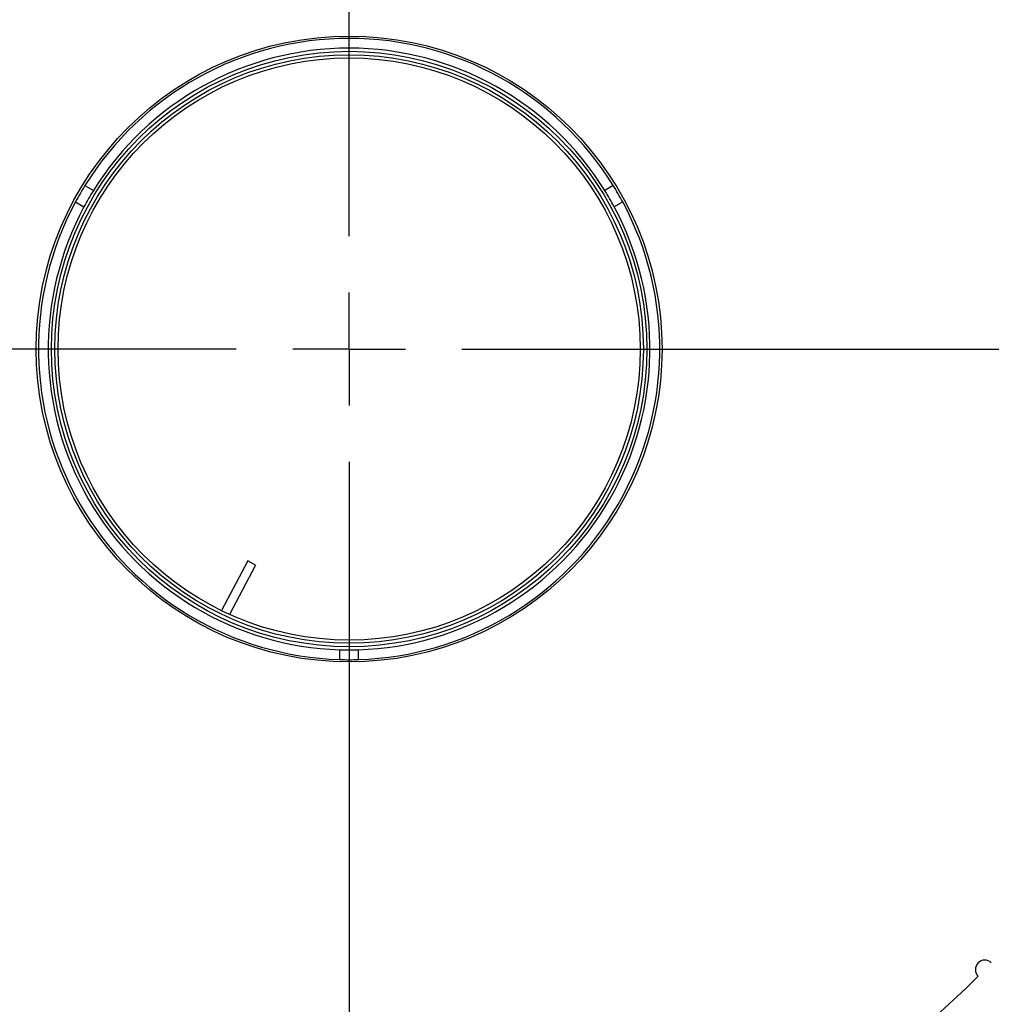
# Model space of a CAD drawing. Units: inches. Extents: x 5 to 105, y 5 to 79.
# Drawn here: x 29 to 36, y 57 to 64 of the extents above; entities that cross this region are included whole.
import ezdxf

# ---------------------------------------------------------------- set-up
doc = ezdxf.new("R2010")
doc.units = ezdxf.units.IN
doc.header["$LTSCALE"] = 10
doc.header["$MEASUREMENT"] = 0
doc.layers.add('FORMAT', color=7, linetype='Continuous')
doc.styles.add('SLDTEXTSTYLE0', font='TXT', dxfattribs={"width": 0.75})
doc.dimstyles.new('SLDDIMSTYLE1', dxfattribs={"dimtxt": 0.833333, "dimasz": 0.55, "dimexe": 0, "dimexo": 0.0625, "dimgap": 0.208333, "dimtad": 0, "dimtih": 1, "dimtoh": 1, "dimdec": 6, "dimrnd": 1e-09, "dimzin": 12, "dimdsep": 46, "dimlunit": 5, "dimtxsty": 'SLDTEXTSTYLE0', "dimsah": 1, "dimcen": 0.09, "dimadec": 0, "dimazin": 3, "dimtfac": 1, "dimtdec": 3, "dimtofl": 0, "dimtmove": 0, "dimatfit": 3, "dimfxl": 0, "dimfrac": 2, "dimtolj": 1, "dimtzin": 12, "dimarcsym": 0})
doc.dimstyles.new('SLDDIMSTYLE2', dxfattribs={"dimtxt": 0.833333, "dimasz": 0.55, "dimexe": 0, "dimexo": 0.0625, "dimgap": 0.208333, "dimtad": 0, "dimtih": 1, "dimtoh": 1, "dimdec": 3, "dimrnd": 1e-09, "dimzin": 12, "dimdsep": 46, "dimlunit": 5, "dimtxsty": 'SLDTEXTSTYLE0', "dimsah": 1, "dimcen": 0, "dimadec": 0, "dimazin": 3, "dimtfac": 1, "dimtdec": 3, "dimtofl": 0, "dimtmove": 0, "dimatfit": 3, "dimfxl": 0, "dimfrac": 2, "dimtolj": 1, "dimtzin": 12, "dimarcsym": 0})

# ---------------------------------------------------------------- blocks, each defined once
blk = doc.blocks.new('_D_4')
at = {"layer": 'FORMAT'}
for p, q in [((27.5295, 57.1076), (25.3471, 54.7701)), ((20.1286, 56.0942), (19.8752, 56.0942)), ((19.8752, 56.0942), (19.8752, 54.7701)), ((21.9758, 56.0942), (22.2293, 56.0942)), ((22.2293, 56.0942), (22.2293, 54.7701)), ((19.8752, 54.7701), (20.1286, 54.7701)), ((22.2293, 54.7701), (21.9758, 54.7701)), ((25.3471, 54.7701), (24.0971, 54.7701))]:
    blk.add_line(p, q, dxfattribs=at)
blk.add_solid([(27.5295, 57.1076), (27.0628, 56.7909), (27.2455, 56.6203)], dxfattribs=at)
at = {"layer": 'FORMAT', "char_height": 0.83333, "attachment_point": 1, "style": 'SLDTEXTSTYLE0'}
for s, insert in [('300', (20.1286, 55.8443)), ('11 13/16"', (19.2653, 54.3513)), ('%%c', (18.0074, 54.3513))]:
    blk.add_mtext(s, dxfattribs=dict(at, insert=insert))
blk = doc.blocks.new('_D_6')
at = {"layer": 'FORMAT'}
for p, q in [((32.5956, 72.6122), (32.3422, 72.6122)), ((32.3422, 72.6122), (32.3422, 71.2882)), ((34.4429, 72.6122), (34.6963, 72.6122)), ((34.6963, 72.6122), (34.6963, 71.2882)), ((25.6543, 61.9239), (25.6543, 72.1041)), ((41.3843, 62.1396), (41.3843, 72.1041)), ((25.6543, 71.4791), (29.7637, 71.4791)), ((41.3843, 71.4791), (37.2748, 71.4791)), ((32.3422, 71.2882), (32.5956, 71.2882)), ((34.6963, 71.2882), (34.4429, 71.2882))]:
    blk.add_line(p, q, dxfattribs=at)
for centre, start, end in [((33.8781, 71.3946), 153.43495, 206.56505), ((33.1605, 71.3946), 333.43495, 26.56505)]:
    blk.add_arc(centre, 3.1005, start, end, dxfattribs=at)
for points in [[(25.6543, 71.4791), (26.2043, 71.3541), (26.2043, 71.6041)], [(41.3843, 71.4791), (40.8343, 71.6041), (40.8343, 71.3541)]]:
    blk.add_solid(points, dxfattribs=at)
at = {"layer": 'FORMAT', "char_height": 0.83333, "attachment_point": 1, "style": 'SLDTEXTSTYLE0'}
for s, insert in [('400', (32.5956, 72.3624)), ('15 3/4"', (31.7191, 71.0823))]:
    blk.add_mtext(s, dxfattribs=dict(at, insert=insert))
blk = doc.blocks.new('SW_CENTERMARKSYMBOL_0')
at = {"layer": 'FORMAT', "color": 0}
for p, q in [((0, 0.75), (0, 6.28)), ((0, 0), (0, 0.375)), ((-0.75, 0), (-6.28, 0)), ((0, 0), (-0.375, 0)), ((0, 0), (0, -0.375)), ((0, 0), (0.375, 0)), ((0.75, 0), (6.28, 0)), ((0, -0.75), (0, -6.28))]:
    blk.add_line(p, q, dxfattribs=at)

msp = doc.modelspace()

# ---------------------------------------------------------------- linework, layer by layer
at = {"color": 7, "linetype": 'Continuous', "lineweight": 25}
for p, q in [((29.8029875, 62.5100255), (29.8593058, 62.4775101)), ((33.3155338, 62.5100255), (33.2592155, 62.4775101)), ((29.7404875, 62.4017723), (29.7968058, 62.3692569)), ((33.3780338, 62.4017723), (33.3217155, 62.3692569)), ((30.8848699, 60.0160085), (30.709834, 59.6852807)), ((30.9377241, 59.9880357), (30.7640256, 59.659835)), ((30.9377241, 59.9880357), (30.8848699, 60.0160085)), ((31.4967606, 59.3598179), (31.4967606, 59.4248487)), ((31.6217606, 59.3598179), (31.6217606, 59.4248487))]:
    msp.add_line(p, q, dxfattribs=at)
for radius in [2.08, 1.9790581, 1.9559419, 1.935]:
    msp.add_circle((31.5592606, 61.4238719), radius, dxfattribs=at)
for centre, radius, start, end in [((31.5592606, 61.4238719), 5.905, 66.29996686, 160.08709542), ((31.5592606, 61.4238719), 5.905, 331.29996686, 65.08709542), ((33.1427051, 57.6663101), 9.1177139, 24.50926135, 83.69773498), ((33.1448118, 57.6677903), 9.055383, 24.50608773, 82.71378841), ((33.142945, 57.6665473), 9.0575973, 24.5083441, 82.70134871), ((33.1237586, 57.6273138), 9.0820654, 24.55510049, 82.32006933), ((31.5592606, 61.4238719), 2.065, 31.73439863, 148.26560137), ((31.5592606, 61.4238719), 2, 31.79078466, 148.20921534), ((31.5592606, 61.4238719), 2.065, 148.26560137, 151.73439863), ((31.5592606, 61.4238719), 2.065, 28.26560137, 31.73439863), ((31.5592606, 61.4238719), 2, 148.20921534, 151.79078466), ((31.5592606, 61.4238719), 2, 28.20921534, 31.79078466), ((31.5592606, 61.4238719), 2.065, 151.73439863, 268.26560137), ((31.5592606, 61.4238719), 2.065, 271.73439863, 28.26560137), ((31.5592606, 61.4238719), 2, 151.79078466, 268.20921534), ((31.5592606, 61.4238719), 2, 271.79078466, 28.20921534), ((31.5592606, 61.4238719), 5.905, 176.29996686, 315.08709542), ((31.5592606, 61.4238719), 2, 268.20921534, 271.79078466), ((31.5592606, 61.4238719), 2.065, 268.26560137, 271.73439863), ((35.7849606, 57.2992525), 0.0625, 45.996749, 225.39031328)]:
    msp.add_arc(centre, radius, start, end, dxfattribs=at)

# ---------------------------------------------------------------- block references
at = {"layer": 'FORMAT'}
msp.add_blockref('SW_CENTERMARKSYMBOL_0', (31.5592606, 61.4238719), dxfattribs=at)

# ---------------------------------------------------------------- dimensions: what is measured, and where the dimension line sits
dim = msp.add_linear_dim(base=(41.3842606, 71.4791379), p1=(25.6542606, 61.4238719), p2=(41.3842606, 63.4238719), text='(<>)', dimstyle='SLDDIMSTYLE1', dxfattribs=at)
dim.commit()
dim.dimension.update_dxf_attribs({"geometry": '_D_6', "text_midpoint": (33.5192606, 71.4791379), "dimtype": 160})
dim = msp.add_diameter_dim_2p(p1=(35.5890504, 65.7400993), p2=(27.5294708, 57.1076445), dimstyle='SLDDIMSTYLE2', dxfattribs=at)
dim.commit()
dim.dimension.update_dxf_attribs({"geometry": '_D_4', "text_midpoint": (21.0522371, 54.7701155), "dimtype": 163})

doc.saveas('drawing.dxf')
